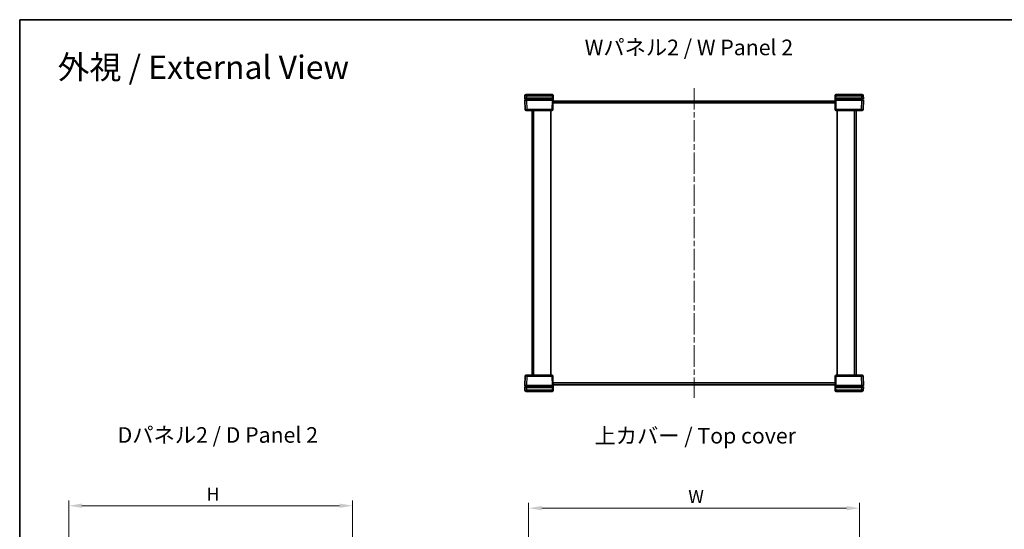
# Model space of a CAD drawing. Units: millimetres. Extents: x 58 to 8775, y 32 to 1578.
# Drawn here: x 1632 to 2674, y 1039 to 1578 of the extents above; entities that cross this region are included whole.
import ezdxf

# ---------------------------------------------------------------- set-up
doc = ezdxf.new("R2010")
doc.units = ezdxf.units.MM
doc.header["$LTSCALE"] = 4
doc.linetypes.add('CHAIN', pattern=[0.3543, 0.2362, -0.0295, 0.0591, -0.0295])
doc.layers.get('Defpoints').update_dxf_attribs({"lineweight": 25})
for name, color, linetype, lineweight in [('Border (ISO)', 7, 'Continuous', 35), ('Centerline (ISO)', 131, 'Continuous', 18), ('Dimension (ISO)', 7, 'Continuous', 18), ('Dimension (ISO) @ 1', 7, 'Continuous', 18), ('Symbol (ISO)', 7, 'Continuous', 18), ('Visible (ISO)', 7, 'Continuous', 35), ('Visible Narrow (ISO)', 7, 'Continuous', 25)]:
    doc.layers.add(name, color=color, linetype=linetype, lineweight=lineweight)
doc.styles.add('Note Text (TK)', font='txt')
doc.dimstyles.new('Default - Method 1b (TK)', dxfattribs={"dimscale": 4, "dimtxt": 2.5, "dimasz": 2.5, "dimexe": 1, "dimexo": 1.5, "dimgap": 1, "dimtad": 1, "dimtoh": 1, "dimrnd": 1e-08, "dimdsep": 46, "dimtxsty": 'Note Text (TK)', "dimcen": 0.09, "dimdle": 5, "dimclrd": 100, "dimclre": 100, "dimclrt": 7, "dimadec": 1, "dimazin": 1, "dimtfac": 1, "dimtmove": 0, "dimatfit": 3, "dimfxl": 1, "dimtolj": 1, "dimlwd": -1, "dimlwe": -1, "dimarcsym": 0})

# ---------------------------------------------------------------- blocks, each defined once
blk = doc.blocks.new('図面枠 tk図枠')
at = {"layer": 'Border (ISO)'}
for q in [(405.5, 289), (14.5, 8)]:
    blk.add_line((14.5, 289), q, dxfattribs=at)
blk = doc.blocks.new('*D25')
at = {"layer": 'Defpoints', "color": 0}
for p in [(2520.5, 1061), (2170.5, 1007), (2520.5, 1007)]:
    blk.add_point(p, dxfattribs=at)
at = {"layer": 'Dimension (ISO)', "color": 100}
for p, q in [((2170.5, 1015.2), (2170.5, 1066.5)), ((2520.5, 1015.2), (2520.5, 1066.5)), ((2184.3, 1061), (2506.8, 1061))]:
    blk.add_line(p, q, dxfattribs=at)
for points in [[(2184.3, 1063.3), (2184.3, 1058.7), (2170.5, 1061)], [(2506.8, 1063.3), (2506.8, 1058.7), (2520.5, 1061)]]:
    blk.add_solid(points, dxfattribs=at)
at = {"layer": 'Dimension (ISO)', "color": 7, "insert": (2335.2, 1073.3), "char_height": 13.75, "attachment_point": 4, "style": 'Note Text (TK)'}
blk.add_mtext('\\A1; \\fＭＳ Ｐゴシック|b0|i0;W', dxfattribs=at)
blk = doc.blocks.new('*D29')
at = {"layer": 'Defpoints', "color": 0}
for p in [(1984.1, 1063.6), (1684.1, 1009.6), (1984.1, 1009.6)]:
    blk.add_point(p, dxfattribs=at)
at = {"layer": 'Dimension (ISO)', "color": 100}
for p, q in [((1684.1, 1017.8), (1684.1, 1069.1)), ((1697.9, 1063.6), (1970.4, 1063.6)), ((1984.1, 1017.8), (1984.1, 1069.1))]:
    blk.add_line(p, q, dxfattribs=at)
for points in [[(1697.9, 1065.9), (1697.9, 1061.3), (1684.1, 1063.6)], [(1970.4, 1065.9), (1970.4, 1061.3), (1984.1, 1063.6)]]:
    blk.add_solid(points, dxfattribs=at)
at = {"layer": 'Dimension (ISO)', "color": 7, "insert": (1825.4, 1075.9), "char_height": 13.75, "attachment_point": 4, "style": 'Note Text (TK)'}
blk.add_mtext('\\A1; \\fＭＳ Ｐゴシック|b0|i0;H', dxfattribs=at)

msp = doc.modelspace()

# ---------------------------------------------------------------- linework, layer by layer
at = {"layer": 'Centerline (ISO)', "linetype": 'CHAIN', "ltscale": 23.990969}
msp.add_line((2345.5475, 1505.2276), (2345.5475, 1177.7276), dxfattribs=at)
at = {"layer": 'Visible (ISO)'}
for p, q in [((2166.514, 1497.0169), (2166.4475, 1494.4776)), ((2168.4468, 1494.4776), (2166.4475, 1494.4776)), ((2166.4475, 1494.4776), (2166.4712, 1493.575)), ((2166.5026, 1492.375), (2166.7625, 1482.4515)), ((2168.4705, 1493.4776), (2166.5711, 1493.4776)), ((2166.6026, 1492.4776), (2168.5019, 1492.4776)), ((2167.4475, 1493.4776), (2167.4475, 1492.4776)), ((2168.0135, 1498.4776), (2168.5133, 1498.4776)), ((2168.4468, 1494.4776), (2195.4479, 1494.4776)), ((2168.4705, 1493.4776), (2195.4242, 1493.4776)), ((2195.3928, 1492.4776), (2168.5019, 1492.4776)), ((2195.3686, 1498.4776), (2168.5133, 1498.4776)), ((2195.3928, 1492.4776), (2196.2908, 1492.4776)), ((2196.3236, 1493.4776), (2195.4242, 1493.4776)), ((2196.4475, 1494.4776), (2195.4479, 1494.4776)), ((2196.1326, 1482.4515), (2196.4475, 1494.4776)), ((2196.3683, 1497.5038), (2196.381, 1497.0169)), ((2196.369, 1491.4776), (2494.7261, 1491.4776)), ((2196.4475, 1494.4776), (2196.381, 1497.0169)), ((2494.714, 1497.0169), (2494.6475, 1494.4776)), ((2495.6472, 1494.4776), (2494.6475, 1494.4776)), ((2494.6475, 1494.4776), (2494.9625, 1482.4515)), ((2494.714, 1497.0169), (2494.7268, 1497.5038)), ((2495.6708, 1493.4776), (2494.7714, 1493.4776)), ((2494.8042, 1492.4776), (2495.7023, 1492.4776)), ((2495.6472, 1494.4776), (2522.6482, 1494.4776)), ((2495.6708, 1493.4776), (2522.6246, 1493.4776)), ((2522.5932, 1492.4776), (2495.7023, 1492.4776)), ((2522.5817, 1498.4776), (2495.7264, 1498.4776)), ((2522.5817, 1498.4776), (2523.0816, 1498.4776)), ((2522.5932, 1492.4776), (2524.4925, 1492.4776)), ((2524.5239, 1493.4776), (2522.6246, 1493.4776)), ((2524.6475, 1494.4776), (2522.6482, 1494.4776)), ((2523.6475, 1492.4776), (2523.6475, 1493.4776)), ((2524.3326, 1482.4515), (2524.5925, 1492.375)), ((2524.6475, 1494.4776), (2524.581, 1497.0169)), ((2524.6239, 1493.575), (2524.6475, 1494.4776)), ((2168.7618, 1481.4776), (2167.7621, 1481.4776)), ((2168.7618, 1481.4776), (2195.133, 1481.4776)), ((2170.7621, 1481.4776), (2170.7621, 1481.3776)), ((2170.9396, 1481.3776), (2170.7621, 1481.3776)), ((2170.9396, 1481.4776), (2170.9396, 1481.3776)), ((2171.0295, 1481.3776), (2170.9396, 1481.3776)), ((2171.0295, 1481.4776), (2171.0295, 1481.3776)), ((2171.2082, 1481.3776), (2171.0295, 1481.3776)), ((2171.2082, 1481.4776), (2171.2082, 1481.3776)), ((2171.6057, 1481.3776), (2171.2082, 1481.3776)), ((2171.6057, 1481.4776), (2171.6057, 1481.3776)), ((2172.0044, 1481.3776), (2171.6057, 1481.3776)), ((2172.0044, 1481.4776), (2172.0044, 1481.3776)), ((2172.1831, 1481.3776), (2172.0044, 1481.3776)), ((2172.1831, 1481.4776), (2172.1831, 1481.3776)), ((2172.2621, 1481.3776), (2172.1831, 1481.3776)), ((2172.2621, 1481.4776), (2172.2621, 1481.3776)), ((2174.0475, 1481.4776), (2174.0475, 1201.4776)), ((2194.0475, 1481.4776), (2194.0475, 1201.4776)), ((2230.9975, 1489.4276), (2196.3153, 1489.4276)), ((2494.7785, 1489.4776), (2196.3166, 1489.4776)), ((2230.9975, 1489.4276), (2230.9975, 1489.4776)), ((2250.9975, 1489.4276), (2250.9975, 1489.4776)), ((2300.6975, 1489.4276), (2250.9975, 1489.4276)), ((2300.6975, 1489.4276), (2300.6975, 1489.4776)), ((2320.6975, 1489.4276), (2320.6975, 1489.4776)), ((2370.3975, 1489.4276), (2320.6975, 1489.4276)), ((2370.3975, 1489.4276), (2370.3975, 1489.4776)), ((2390.3975, 1489.4276), (2390.3975, 1489.4776)), ((2440.0975, 1489.4276), (2390.3975, 1489.4276)), ((2440.0975, 1489.4276), (2440.0975, 1489.4776)), ((2460.0975, 1489.4276), (2460.0975, 1489.4776)), ((2494.7798, 1489.4276), (2460.0975, 1489.4276)), ((2495.9621, 1481.4776), (2522.3333, 1481.4776)), ((2497.0475, 1481.4776), (2497.0475, 1201.4776)), ((2503.1785, 1481.4776), (2503.1785, 1481.3776)), ((2504.2603, 1481.3776), (2503.1785, 1481.3776)), ((2504.2603, 1481.4776), (2504.2603, 1481.3776)), ((2505.1064, 1481.4776), (2505.1064, 1481.3776)), ((2506.3122, 1481.3776), (2505.1064, 1481.3776)), ((2506.3122, 1481.4776), (2506.3122, 1481.3776)), ((2506.4641, 1481.4776), (2506.4641, 1481.3776)), ((2506.841, 1481.3776), (2506.4641, 1481.3776)), ((2507.2336, 1481.3776), (2506.841, 1481.3776)), ((2507.4123, 1481.3776), (2507.2336, 1481.3776)), ((2507.4123, 1481.4776), (2507.4123, 1481.3776)), ((2507.6019, 1481.4776), (2507.6019, 1481.3776)), ((2508.5403, 1481.3776), (2507.6019, 1481.3776)), ((2508.5403, 1481.4776), (2508.5403, 1481.3776)), ((2509.4544, 1481.4776), (2509.4544, 1481.3776)), ((2510.5363, 1481.3776), (2509.4544, 1481.3776)), ((2510.5363, 1481.4776), (2510.5363, 1481.3776)), ((2517.0475, 1201.4776), (2517.0475, 1481.4776)), ((2523.333, 1481.4776), (2522.3333, 1481.4776)), ((2166.7625, 1200.5038), (2166.5026, 1190.5803)), ((2167.7621, 1201.4776), (2168.7618, 1201.4776)), ((2195.133, 1201.4776), (2168.7618, 1201.4776)), ((2180.5588, 1201.5776), (2181.6407, 1201.5776)), ((2180.5588, 1201.4776), (2180.5588, 1201.5776)), ((2181.6407, 1201.4776), (2181.6407, 1201.5776)), ((2182.5548, 1201.5776), (2183.4932, 1201.5776)), ((2182.5548, 1201.4776), (2182.5548, 1201.5776)), ((2183.4932, 1201.4776), (2183.4932, 1201.5776)), ((2183.6828, 1201.5776), (2183.8615, 1201.5776)), ((2183.6828, 1201.4776), (2183.6828, 1201.5776)), ((2183.8615, 1201.5776), (2184.2541, 1201.5776)), ((2184.2541, 1201.5776), (2184.6309, 1201.5776)), ((2184.6309, 1201.4776), (2184.6309, 1201.5776)), ((2184.7829, 1201.5776), (2185.9887, 1201.5776)), ((2184.7829, 1201.4776), (2184.7829, 1201.5776)), ((2185.9887, 1201.4776), (2185.9887, 1201.5776)), ((2186.8347, 1201.5776), (2187.9166, 1201.5776)), ((2186.8347, 1201.4776), (2186.8347, 1201.5776)), ((2187.9166, 1201.4776), (2187.9166, 1201.5776)), ((2196.4475, 1188.4776), (2196.1326, 1200.5038)), ((2494.9625, 1200.5038), (2494.6475, 1188.4776)), ((2522.3333, 1201.4776), (2495.9621, 1201.4776)), ((2518.833, 1201.5776), (2518.912, 1201.5776)), ((2518.833, 1201.4776), (2518.833, 1201.5776)), ((2518.912, 1201.5776), (2519.0907, 1201.5776)), ((2518.912, 1201.4776), (2518.912, 1201.5776)), ((2519.0907, 1201.5776), (2519.4894, 1201.5776)), ((2519.0907, 1201.4776), (2519.0907, 1201.5776)), ((2519.4894, 1201.5776), (2519.8869, 1201.5776)), ((2519.4894, 1201.4776), (2519.4894, 1201.5776)), ((2519.8869, 1201.5776), (2520.0655, 1201.5776)), ((2519.8869, 1201.4776), (2519.8869, 1201.5776)), ((2520.0655, 1201.5776), (2520.1555, 1201.5776)), ((2520.0655, 1201.4776), (2520.0655, 1201.5776)), ((2520.1555, 1201.5776), (2520.333, 1201.5776)), ((2520.1555, 1201.4776), (2520.1555, 1201.5776)), ((2520.333, 1201.4776), (2520.333, 1201.5776)), ((2522.3333, 1201.4776), (2523.333, 1201.4776)), ((2524.5925, 1190.5803), (2524.3326, 1200.5038)), ((2166.4712, 1189.3803), (2166.4475, 1188.4776)), ((2166.4475, 1188.4776), (2166.514, 1185.9384)), ((2166.4475, 1188.4776), (2168.4468, 1188.4776)), ((2166.5711, 1189.4776), (2168.4705, 1189.4776)), ((2168.5019, 1190.4776), (2166.6026, 1190.4776)), ((2167.4475, 1190.4776), (2167.4475, 1189.4776)), ((2195.4479, 1188.4776), (2168.4468, 1188.4776)), ((2195.4242, 1189.4776), (2168.4705, 1189.4776)), ((2168.5019, 1190.4776), (2195.3928, 1190.4776)), ((2196.2908, 1190.4776), (2195.3928, 1190.4776)), ((2195.4242, 1189.4776), (2196.3236, 1189.4776)), ((2195.4479, 1188.4776), (2196.4475, 1188.4776)), ((2196.3153, 1193.5276), (2230.9975, 1193.5276)), ((2196.3166, 1193.4776), (2494.7785, 1193.4776)), ((2494.7261, 1191.4776), (2196.369, 1191.4776)), ((2196.381, 1185.9384), (2196.4475, 1188.4776)), ((2230.9975, 1193.5276), (2230.9975, 1193.4776)), ((2250.9975, 1193.5276), (2300.6975, 1193.5276)), ((2250.9975, 1193.5276), (2250.9975, 1193.4776)), ((2300.6975, 1193.5276), (2300.6975, 1193.4776)), ((2320.6975, 1193.5276), (2370.3975, 1193.5276)), ((2320.6975, 1193.5276), (2320.6975, 1193.4776)), ((2370.3975, 1193.5276), (2370.3975, 1193.4776)), ((2390.3975, 1193.5276), (2440.0975, 1193.5276)), ((2390.3975, 1193.5276), (2390.3975, 1193.4776)), ((2440.0975, 1193.5276), (2440.0975, 1193.4776)), ((2460.0975, 1193.5276), (2494.7798, 1193.5276)), ((2460.0975, 1193.5276), (2460.0975, 1193.4776)), ((2494.6475, 1188.4776), (2495.6472, 1188.4776)), ((2494.6475, 1188.4776), (2494.714, 1185.9384)), ((2494.7714, 1189.4776), (2495.6708, 1189.4776)), ((2495.7023, 1190.4776), (2494.8042, 1190.4776)), ((2522.6482, 1188.4776), (2495.6472, 1188.4776)), ((2522.6246, 1189.4776), (2495.6708, 1189.4776)), ((2495.7023, 1190.4776), (2522.5932, 1190.4776)), ((2524.4925, 1190.4776), (2522.5932, 1190.4776)), ((2522.6246, 1189.4776), (2524.5239, 1189.4776)), ((2522.6482, 1188.4776), (2524.6475, 1188.4776)), ((2523.6475, 1189.4776), (2523.6475, 1190.4776)), ((2524.581, 1185.9384), (2524.6475, 1188.4776)), ((2524.6475, 1188.4776), (2524.6239, 1189.3803)), ((2168.5133, 1184.4776), (2168.0135, 1184.4776)), ((2168.5133, 1184.4776), (2195.3686, 1184.4776)), ((2196.381, 1185.9384), (2196.3683, 1185.4515)), ((2494.7268, 1185.4515), (2494.714, 1185.9384)), ((2495.7264, 1184.4776), (2522.5817, 1184.4776)), ((2523.0816, 1184.4776), (2522.5817, 1184.4776))]:
    msp.add_line(p, q, dxfattribs=at)
for centre, radius, start, end in [((2166.5711, 1493.5776), 0.1, 181.5, 270), ((2166.6026, 1492.3776), 0.1, 90, 181.5), ((2168.0135, 1496.9776), 1.5, 90, 178.5), ((2195.3686, 1497.4776), 1, 1.5, 90), ((2495.7264, 1497.4776), 1, 90, 178.5), ((2523.0816, 1496.9776), 1.5, 1.5, 90), ((2524.4925, 1492.3776), 0.1, 358.5, 90), ((2524.5239, 1493.5776), 0.1, 270, 358.5), ((2167.7621, 1482.4776), 1, 181.5, 270), ((2195.133, 1482.4776), 1, 270, 358.5), ((2495.9621, 1482.4776), 1, 181.5, 270), ((2523.333, 1482.4776), 1, 270, 358.5), ((2167.7621, 1200.4776), 1, 90, 178.5), ((2195.133, 1200.4776), 1, 1.5, 90), ((2495.9621, 1200.4776), 1, 90, 178.5), ((2523.333, 1200.4776), 1, 1.5, 90), ((2166.5711, 1189.3776), 0.1, 90, 178.5), ((2166.6026, 1190.5776), 0.1, 178.5, 270), ((2524.4925, 1190.5776), 0.1, 270, 1.5), ((2524.5239, 1189.3776), 0.1, 1.5, 90), ((2168.0135, 1185.9776), 1.5, 181.5, 270), ((2195.3686, 1185.4776), 1, 270, 358.5), ((2495.7264, 1185.4776), 1, 181.5, 270), ((2523.0816, 1185.9776), 1.5, 270, 358.5)]:
    msp.add_arc(centre, radius, start, end, dxfattribs=at)
for centre, major_axis, start_param, end_param in [((2195.4475, 1494.4907), (-1.0003, -38.2015), 1.51606677, 1.547507235), ((2495.6475, 1494.4907), (1.0003, -38.2015), 4.735678072, 4.767118538), ((2195.4475, 1188.4645), (-1.0003, 38.2015), 4.735678072, 4.767118538), ((2495.6475, 1188.4645), (1.0003, 38.2015), 1.51606677, 1.547507235)]:
    msp.add_ellipse(centre, major_axis=major_axis, ratio=0.026167984, start_param=start_param, end_param=end_param, dxfattribs=at)
for points, knots in [([(2196.2908, 1492.4776), (2196.3039, 1492.4776), (2196.3169, 1492.4751), (2196.341, 1492.4652), (2196.352, 1492.4579), (2196.3706, 1492.4396), (2196.378, 1492.4287), (2196.3859, 1492.4101), (2196.3879, 1492.4033), (2196.3906, 1492.3892), (2196.3912, 1492.382), (2196.391, 1492.3749)], [0, 0, 0, 0, 0.0039200918, 0.0039200918, 0.00783528724, 0.00783528724, 0.01174356482, 0.01174356482, 0.01389120932, 0.01389120932, 0.01603864691, 0.01603864691, 0.01603864691, 0.01603864691]), ([(2196.4236, 1493.575), (2196.4233, 1493.5619), (2196.4204, 1493.5491), (2196.4099, 1493.5253), (2196.4023, 1493.5145), (2196.3835, 1493.4965), (2196.3725, 1493.4894), (2196.3487, 1493.48), (2196.3362, 1493.4776), (2196.3236, 1493.4776)], [0, 0, 0, 0, 0.00390549625, 0.00390549625, 0.00781154137, 0.00781154137, 0.01171869408, 0.01171869408, 0.01549026557, 0.01549026557, 0.01549026557, 0.01549026557]), ([(2494.7714, 1493.4776), (2494.7584, 1493.4776), (2494.7455, 1493.4802), (2494.7214, 1493.4901), (2494.7104, 1493.4973), (2494.6919, 1493.5156), (2494.6845, 1493.5265), (2494.6745, 1493.55), (2494.6718, 1493.5624), (2494.6714, 1493.575)], [0, 0, 0, 0, 0.00390900578, 0.00390900578, 0.00781709744, 0.00781709744, 0.01172389463, 0.01172389463, 0.01549047939, 0.01549047939, 0.01549047939, 0.01549047939]), ([(2494.7041, 1492.3749), (2494.7037, 1492.3879), (2494.7059, 1492.4008), (2494.7151, 1492.4252), (2494.7221, 1492.4363), (2494.7398, 1492.4553), (2494.7505, 1492.463), (2494.7689, 1492.4715), (2494.7758, 1492.4738), (2494.7898, 1492.4769), (2494.797, 1492.4776), (2494.8042, 1492.4776)], [0, 0, 0, 0, 0.0039008363, 0.0039008363, 0.00780440089, 0.00780440089, 0.01171404699, 0.01171404699, 0.01387548511, 0.01387548511, 0.01603749481, 0.01603749481, 0.01603749481, 0.01603749481]), ([(2196.391, 1190.5804), (2196.3913, 1190.5674), (2196.3892, 1190.5545), (2196.3799, 1190.5301), (2196.373, 1190.519), (2196.3552, 1190.4999), (2196.3446, 1190.4922), (2196.3262, 1190.4838), (2196.3193, 1190.4815), (2196.3052, 1190.4784), (2196.2981, 1190.4776), (2196.2908, 1190.4776)], [0, 0, 0, 0, 0.0039008363, 0.0039008363, 0.00780440089, 0.00780440089, 0.01171404699, 0.01171404699, 0.01387548511, 0.01387548511, 0.01603749481, 0.01603749481, 0.01603749481, 0.01603749481]), ([(2196.3236, 1189.4776), (2196.3367, 1189.4776), (2196.3496, 1189.4751), (2196.3737, 1189.4652), (2196.3846, 1189.4579), (2196.4032, 1189.4396), (2196.4106, 1189.4288), (2196.4206, 1189.4052), (2196.4233, 1189.3929), (2196.4236, 1189.3803)], [0, 0, 0, 0, 0.00390900578, 0.00390900578, 0.00781709744, 0.00781709744, 0.01172389463, 0.01172389463, 0.01549047939, 0.01549047939, 0.01549047939, 0.01549047939]), ([(2494.6714, 1189.3803), (2494.6718, 1189.3933), (2494.6747, 1189.4062), (2494.6852, 1189.43), (2494.6927, 1189.4407), (2494.7115, 1189.4588), (2494.7226, 1189.4659), (2494.7464, 1189.4753), (2494.7589, 1189.4776), (2494.7714, 1189.4776)], [0, 0, 0, 0, 0.00390549625, 0.00390549625, 0.00781154137, 0.00781154137, 0.01171869408, 0.01171869408, 0.01549026557, 0.01549026557, 0.01549026557, 0.01549026557]), ([(2494.8042, 1190.4776), (2494.7912, 1190.4776), (2494.7782, 1190.4802), (2494.7541, 1190.4901), (2494.7431, 1190.4974), (2494.7245, 1190.5157), (2494.7171, 1190.5266), (2494.7092, 1190.5452), (2494.7071, 1190.552), (2494.7045, 1190.5661), (2494.7039, 1190.5732), (2494.7041, 1190.5804)], [0, 0, 0, 0, 0.0039200918, 0.0039200918, 0.00783528724, 0.00783528724, 0.01174356482, 0.01174356482, 0.01389120932, 0.01389120932, 0.01603864691, 0.01603864691, 0.01603864691, 0.01603864691])]:
    msp.add_open_spline(points, degree=3, knots=knots, dxfattribs=at)
at = {"layer": 'Visible Narrow (ISO)'}
for p, q in [((2168.4468, 1494.4776), (2168.5133, 1497.0169)), ((2168.4705, 1493.575), (2168.4468, 1494.4776)), ((2168.4705, 1493.575), (2168.4705, 1493.4776)), ((2195.4242, 1493.575), (2168.4705, 1493.575)), ((2168.5019, 1492.375), (2168.5019, 1492.4776)), ((2168.5019, 1492.375), (2195.3928, 1492.375)), ((2168.7618, 1482.4515), (2168.5019, 1492.375)), ((2168.5133, 1498.4776), (2168.5133, 1497.0169)), ((2168.5133, 1497.0169), (2195.3814, 1497.0169)), ((2169.4475, 1492.4776), (2169.4475, 1493.4776)), ((2195.3928, 1492.375), (2195.133, 1482.4515)), ((2195.3814, 1497.0169), (2195.3686, 1498.4776)), ((2195.3814, 1497.0169), (2195.4479, 1494.4776)), ((2195.3928, 1492.375), (2195.3928, 1492.4776)), ((2195.4479, 1494.4776), (2195.4242, 1493.575)), ((2195.4242, 1493.575), (2195.4242, 1493.4776)), ((2495.6472, 1494.4776), (2495.7137, 1497.0169)), ((2495.6472, 1494.4776), (2495.6708, 1493.575)), ((2495.6708, 1493.575), (2495.6708, 1493.4776)), ((2522.6246, 1493.575), (2495.6708, 1493.575)), ((2495.7023, 1492.375), (2495.7023, 1492.4776)), ((2495.9621, 1482.4515), (2495.7023, 1492.375)), ((2495.7023, 1492.375), (2522.5932, 1492.375)), ((2495.7264, 1498.4776), (2495.7137, 1497.0169)), ((2495.7137, 1497.0169), (2522.5817, 1497.0169)), ((2521.6475, 1493.4776), (2521.6475, 1492.4776)), ((2522.5932, 1492.375), (2522.3333, 1482.4515)), ((2522.5817, 1498.4776), (2522.5817, 1497.0169)), ((2522.5817, 1497.0169), (2522.6482, 1494.4776)), ((2522.5932, 1492.375), (2522.5932, 1492.4776)), ((2522.6482, 1494.4776), (2522.6246, 1493.575)), ((2522.6246, 1493.575), (2522.6246, 1493.4776)), ((2168.7618, 1481.4776), (2168.7618, 1482.4515)), ((2195.133, 1482.4515), (2168.7618, 1482.4515)), ((2176.0475, 1201.4776), (2176.0475, 1481.4776)), ((2195.133, 1481.4776), (2195.133, 1482.4515)), ((2495.9621, 1482.4515), (2495.9621, 1481.4776)), ((2522.3333, 1482.4515), (2495.9621, 1482.4515)), ((2506.841, 1481.4776), (2506.841, 1481.3776)), ((2507.2336, 1481.4776), (2507.2336, 1481.3776)), ((2515.0475, 1481.4776), (2515.0475, 1201.4776)), ((2522.3333, 1481.4776), (2522.3333, 1482.4515)), ((2168.5019, 1190.5803), (2168.7618, 1200.5038)), ((2168.7618, 1201.4776), (2168.7618, 1200.5038)), ((2168.7618, 1200.5038), (2195.133, 1200.5038)), ((2183.8615, 1201.4776), (2183.8615, 1201.5776)), ((2184.2541, 1201.4776), (2184.2541, 1201.5776)), ((2195.133, 1200.5038), (2195.133, 1201.4776)), ((2195.133, 1200.5038), (2195.3928, 1190.5803)), ((2495.7023, 1190.5803), (2495.9621, 1200.5038)), ((2495.9621, 1201.4776), (2495.9621, 1200.5038)), ((2495.9621, 1200.5038), (2522.3333, 1200.5038)), ((2522.3333, 1201.4776), (2522.3333, 1200.5038)), ((2522.3333, 1200.5038), (2522.5932, 1190.5803)), ((2168.4468, 1188.4776), (2168.4705, 1189.3803)), ((2168.5133, 1185.9384), (2168.4468, 1188.4776)), ((2168.4705, 1189.3803), (2168.4705, 1189.4776)), ((2168.4705, 1189.3803), (2195.4242, 1189.3803)), ((2168.5019, 1190.5803), (2168.5019, 1190.4776)), ((2195.3928, 1190.5803), (2168.5019, 1190.5803)), ((2169.4475, 1189.4776), (2169.4475, 1190.4776)), ((2195.4479, 1188.4776), (2195.3814, 1185.9384)), ((2195.3928, 1190.5803), (2195.3928, 1190.4776)), ((2195.4242, 1189.3803), (2195.4242, 1189.4776)), ((2195.4479, 1188.4776), (2195.4242, 1189.3803)), ((2495.6472, 1188.4776), (2495.6708, 1189.3803)), ((2495.7137, 1185.9384), (2495.6472, 1188.4776)), ((2495.6708, 1189.3803), (2495.6708, 1189.4776)), ((2495.6708, 1189.3803), (2522.6246, 1189.3803)), ((2495.7023, 1190.5803), (2495.7023, 1190.4776)), ((2522.5932, 1190.5803), (2495.7023, 1190.5803)), ((2521.6475, 1190.4776), (2521.6475, 1189.4776)), ((2522.6482, 1188.4776), (2522.5817, 1185.9384)), ((2522.5932, 1190.5803), (2522.5932, 1190.4776)), ((2522.6246, 1189.3803), (2522.6246, 1189.4776)), ((2522.6246, 1189.3803), (2522.6482, 1188.4776)), ((2195.3814, 1185.9384), (2168.5133, 1185.9384)), ((2168.5133, 1184.4776), (2168.5133, 1185.9384)), ((2195.3686, 1184.4776), (2195.3814, 1185.9384)), ((2495.7137, 1185.9384), (2495.7264, 1184.4776)), ((2522.5817, 1185.9384), (2495.7137, 1185.9384)), ((2522.5817, 1184.4776), (2522.5817, 1185.9384))]:
    msp.add_line(p, q, dxfattribs=at)
for centre, major_axis, ratio, start_param, end_param in [((2168.4718, 1493.5776), (-2.0006, -0.0026), 0.00130759, 0.000032528, 1.570143623), ((2168.5032, 1492.3776), (2.0006, 0.0026), 0.00130759, 3.141625091, 4.711736246), ((2168.5137, 1496.9776), (1.9997, -0.0393), 0.019625147, 1.571353034, 3.141464129), ((2195.3814, 1496.9907), (0.9997, 0.0262), 0.026167984, 0, 1.570111094), ((2195.3922, 1492.3776), (1.0003, -0.0026), 0.002615346, 4.713012576, 6.228394113), ((2195.4236, 1493.5776), (-1.0003, 0.0026), 0.002615346, 1.57141993, 3.118241947), ((2495.6714, 1493.5776), (-1.0003, -0.0026), 0.002615346, 0.023350729, 1.570172731), ((2495.7029, 1492.3776), (1.0003, 0.0026), 0.002615346, 3.196383825, 4.711765377), ((2495.7137, 1496.9907), (-0.9997, 0.0262), 0.026167984, 4.713074213, 6.283185307), ((2522.5814, 1496.9776), (1.9997, 0.0393), 0.019625147, 0.000128525, 1.570239619), ((2522.5919, 1492.3776), (2.0006, -0.0026), 0.00130759, 4.713041685, 6.283152779), ((2522.6233, 1493.5776), (-2.0006, 0.0026), 0.00130759, 1.571449061, 3.141560216), ((2168.7625, 1482.4776), (-2, -0.0262), 0.013081749, 0.000171308, 1.570282402), ((2195.133, 1482.4776), (0.9997, -0.0262), 0.026167984, 4.713074213, 6.283185307), ((2495.9621, 1482.4776), (-0.9997, -0.0262), 0.026167984, 0, 1.570111094), ((2522.3326, 1482.4776), (-2, 0.0262), 0.013081749, 1.571310252, 3.141421346), ((2168.7625, 1200.4776), (2, -0.0262), 0.013081749, 1.571310252, 3.141421346), ((2195.133, 1200.4776), (0.9997, 0.0262), 0.026167984, 0, 1.570111094), ((2495.9621, 1200.4776), (-0.9997, 0.0262), 0.026167984, 4.713074213, 6.283185307), ((2522.3326, 1200.4776), (2, 0.0262), 0.013081749, 0.000171308, 1.570282402), ((2168.4718, 1189.3776), (2.0006, -0.0026), 0.00130759, 1.571449061, 3.141560216), ((2168.5032, 1190.5776), (-2.0006, 0.0026), 0.00130759, 4.713041685, 6.283152779), ((2195.3922, 1190.5776), (-1.0003, -0.0026), 0.002615346, 3.196383825, 4.711765377), ((2195.4236, 1189.3776), (1.0003, 0.0026), 0.002615346, 0.023350729, 1.570172731), ((2495.6714, 1189.3776), (1.0003, -0.0026), 0.002615346, 1.57141993, 3.118241947), ((2495.7029, 1190.5776), (-1.0003, 0.0026), 0.002615346, 4.713012576, 6.228394113), ((2522.5919, 1190.5776), (-2.0006, -0.0026), 0.00130759, 3.141625091, 4.711736246), ((2522.6233, 1189.3776), (2.0006, 0.0026), 0.00130759, 0.000032528, 1.570143623), ((2168.5137, 1185.9776), (-1.9997, -0.0393), 0.019625147, 0.000128525, 1.570239619), ((2195.3814, 1185.9646), (0.9997, -0.0262), 0.026167984, 4.713074213, 6.283185307), ((2495.7137, 1185.9646), (-0.9997, -0.0262), 0.026167984, 0, 1.570111094), ((2522.5814, 1185.9776), (-1.9997, 0.0393), 0.019625147, 1.571353034, 3.141464129)]:
    msp.add_ellipse(centre, major_axis=major_axis, ratio=ratio, start_param=start_param, end_param=end_param, dxfattribs=at)

# ---------------------------------------------------------------- block references
at = {"xscale": 5.5, "yscale": 5.5, "zscale": 5.5}
msp.add_blockref('図面枠 tk図枠', (1552.25, -12), dxfattribs=at)

# ---------------------------------------------------------------- texts
at = {"layer": 'Symbol (ISO)', "color": 7, "attachment_point": 4, "line_spacing_factor": 1.5, "style": 'Note Text (TK)'}
for s, insert, char_height, width in [('\\fＭＳ Ｐゴシック|b0|i0;\\H16.5000;Wパネル2 / W Panel 2', (2229.757, 1548.2005), 16.500001, 233.122804), ('\\fＭＳ Ｐゴシック|b0|i0;\\H24.7500;外視 / External View', (1672.114, 1527.2615), 24.749999, 326.815765), ('\\fＭＳ Ｐゴシック|b0|i0;\\H16.5000;Dパネル2 / D Panel 2', (1735.5956, 1138.4077), 16.500001, 228.491232), ('\\fＭＳ Ｐゴシック|b0|i0;\\H16.5000;上カバー / Top cover', (2240.1301, 1137.6212), 16.500001, 225.403509)]:
    msp.add_mtext(s, dxfattribs=dict(at, insert=insert, char_height=char_height, width=width))

# ---------------------------------------------------------------- dimensions: what is measured, and where the dimension line sits
at = {"layer": 'Dimension (ISO) @ 1', "color": 100}
for base, p1, p2, text, picture, middle in [((1984.1233, 1063.5665), (1684.1233, 1009.5665), (1984.1233, 1009.5665), ' \\fＭＳ Ｐゴシック|b0|i0;H', '*D29', (1834.1233, 1063.5665)), ((2520.5475, 1060.9665), (2170.5475, 1006.9665), (2520.5475, 1006.9665), ' \\fＭＳ Ｐゴシック|b0|i0;W', '*D25', (2345.5475, 1060.9665))]:
    dim = msp.add_linear_dim(base=base, p1=p1, p2=p2, angle=180, text=text, dimstyle='Default - Method 1b (TK)', override={"dimscale": 1, "dimtxt": 13.75, "dimasz": 13.75, "dimexe": 5.5, "dimexo": 8.25, "dimgap": 5.5, "dimtoh": 0, "dimdec": 2, "dimcen": 0.495, "dimtol": 0, "dimlim": 0, "dimtp": 0, "dimtm": 0, "dimtdec": 2, "dimtix": 0, "dimtofl": 0, "dimtmove": 0, "dimatfit": 1}, dxfattribs=at)
    dim.commit()
    dim.dimension.update_dxf_attribs({"geometry": picture, "text_midpoint": middle, "dimtype": 128})

doc.saveas('drawing.dxf')
